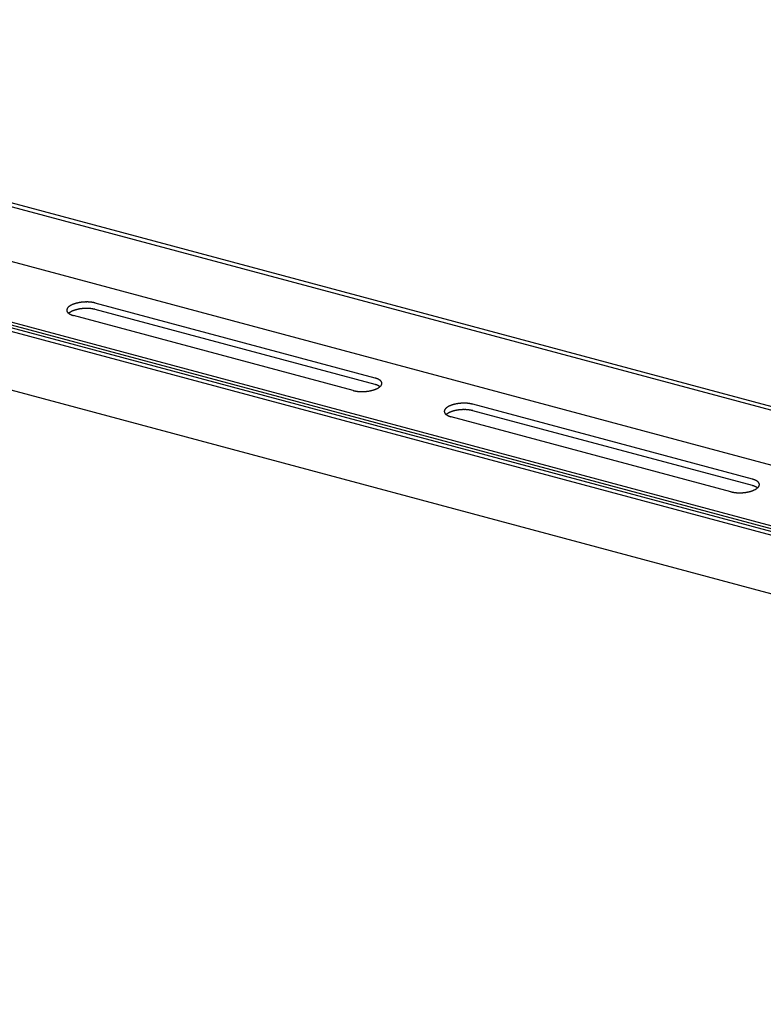
# Model space of a CAD drawing. Extents: x 5 to 415, y 6 to 292.
# Drawn here: x 102 to 103, y 171 to 173 of the extents above; entities that cross this region are included whole.
import ezdxf

# ---------------------------------------------------------------- set-up
doc = ezdxf.new("R2010")
doc.units = 0
doc.header["$MEASUREMENT"] = 0
doc.layers.add('_0-D_パネル', color=7, linetype='CONTINUOUS')

msp = doc.modelspace()

# ---------------------------------------------------------------- linework, layer by layer
at = {"layer": '_0-D_パネル', "color": 4, "linetype": 'Continuous'}
for p, q in [((123.4341, 166.5468), (100.3163, 172.7412)), ((123.4432, 166.552), (100.3253, 172.7464)), ((123.3001, 166.4694), (100.2584, 172.6434)), ((99.9863, 172.5851), (123.1448, 166.3798)), ((123.1279, 166.37), (100.0101, 172.5644)), ((123.1369, 166.3752), (100.0191, 172.5696)), ((123.1515, 166.3836), (100.1211, 172.5545)), ((122.9847, 166.2873), (99.9567, 172.4576)), ((102.4969, 172.0041), (101.9173, 172.1594)), ((102.4969, 171.9908), (101.9173, 172.1461)), ((102.4518, 171.9781), (101.8723, 172.1334)), ((103.2793, 171.7945), (102.6997, 171.9498)), ((103.2793, 171.7811), (102.6997, 171.9364)), ((103.2342, 171.7685), (102.6547, 171.9238))]:
    msp.add_line(p, q, dxfattribs=at)
for centre, radius, start, end in [((101.8859, 172.1186), 0.0409, 114.4468, 116.1748), ((101.8875, 172.1151), 0.0447, 112.82, 114.448), ((101.889, 172.1115), 0.0486, 111.2813, 112.821), ((101.8904, 172.1079), 0.0525, 109.8204, 111.2822), ((101.8918, 172.1041), 0.0565, 108.4282, 109.8212), ((101.893, 172.1005), 0.0604, 107.0965, 108.4289), ((101.8941, 172.0968), 0.0642, 105.818, 107.0971), ((101.8951, 172.0933), 0.0679, 104.5863, 105.8186), ((101.896, 172.0898), 0.0714, 103.3954, 104.5868), ((101.8968, 172.0866), 0.0747, 102.24, 103.3959), ((101.8974, 172.0836), 0.0778, 101.1153, 102.2405), ((101.898, 172.0809), 0.0806, 100.0167, 101.1157), ((101.8984, 172.0784), 0.0831, 98.9401, 100.0171), ((101.8987, 172.0763), 0.0852, 97.8816, 98.9404), ((101.899, 172.0746), 0.087, 96.8374, 97.8819), ((101.8992, 172.0732), 0.0883, 95.8042, 96.8378), ((101.8993, 172.0722), 0.0893, 94.7785, 95.8045), ((101.8993, 172.0717), 0.0899, 93.7569, 94.7788), ((101.8993, 172.0715), 0.09, 92.7364, 93.7572), ((101.8993, 172.0718), 0.0897, 91.7135, 92.7367), ((101.8993, 172.0726), 0.089, 90.6851, 91.7138), ((101.8993, 172.0737), 0.0878, 89.6478, 90.6854), ((101.8993, 172.0753), 0.0863, 88.5983, 89.6482), ((101.8993, 172.0772), 0.0844, 87.5328, 88.5986), ((101.8994, 172.0795), 0.0821, 86.4476, 87.5331), ((101.8996, 172.0821), 0.0795, 85.3389, 86.448), ((101.8998, 172.085), 0.0766, 84.2021, 85.3393), ((101.9001, 172.0881), 0.0734, 83.0328, 84.2026), ((101.9006, 172.0915), 0.07, 81.8259, 83.0333), ((101.9011, 172.0951), 0.0664, 80.5757, 81.8264), ((101.9017, 172.0988), 0.0626, 79.2763, 80.5763), ((101.9024, 172.1026), 0.0588, 77.9207, 79.2769), ((101.9032, 172.1064), 0.0549, 76.5014, 77.9214), ((101.9041, 172.1102), 0.0509, 75.0096, 76.5023), ((101.9052, 172.114), 0.047, 75, 75.011), ((101.8646, 172.1445), 0.00656, 167.2351, 173.0872), ((101.8643, 172.1446), 0.00626, 173.0963, 179.1348), ((101.8642, 172.1446), 0.00613, 179.1453, 185.2645), ((101.8643, 172.1446), 0.00619, 185.2753, 191.3603), ((101.8645, 172.1446), 0.00641, 191.3701, 197.31), ((101.8651, 172.1444), 0.00704, 161.6478, 167.2283), ((101.8658, 172.1442), 0.00772, 156.3941, 161.6435), ((101.8649, 172.1447), 0.00682, 197.3179, 203.018), ((101.8654, 172.145), 0.00742, 203.0233, 208.4134), ((101.8666, 172.1438), 0.0086, 151.5071, 156.3922), ((101.8661, 172.1453), 0.00822, 208.4163, 213.4526), ((101.8675, 172.1433), 0.00969, 146.9963, 151.507), ((101.867, 172.1459), 0.00922, 213.4534, 218.117), ((101.8686, 172.1426), 0.011, 142.8543, 146.9977), ((101.8679, 172.1467), 0.0104, 218.1162, 222.4078), ((101.8699, 172.1417), 0.0126, 139.0618, 142.8565), ((101.869, 172.1476), 0.0119, 222.4059, 226.3403), ((101.8712, 172.1405), 0.0144, 135.5926, 139.0643), ((101.8702, 172.1489), 0.0136, 226.3378, 229.9382), ((101.8727, 172.1391), 0.0164, 132.4178, 135.5953), ((101.8714, 172.1503), 0.0155, 229.9354, 233.2296), ((101.8742, 172.1374), 0.0187, 129.5079, 132.4205), ((101.8742, 172.124), 0.0187, 129.5079, 131.2894), ((101.8727, 172.1521), 0.0177, 233.2269, 236.2442), ((101.8758, 172.1354), 0.0212, 126.8345, 129.5105), ((101.8758, 172.1221), 0.0212, 126.8345, 129.5105), ((101.8741, 172.1541), 0.0201, 236.2415, 239.0109), ((101.8775, 172.1332), 0.024, 124.3712, 126.8369), ((101.8775, 172.1199), 0.024, 124.3712, 126.8369), ((101.8755, 172.1564), 0.0228, 239.0084, 241.5569), ((101.8792, 172.1307), 0.027, 122.0939, 124.3734), ((101.8792, 172.1174), 0.027, 122.0939, 124.3734), ((101.8769, 172.159), 0.0257, 241.5547, 243.9075), ((101.8809, 172.128), 0.0302, 119.981, 122.0958), ((101.8809, 172.1147), 0.0302, 119.981, 122.0958), ((101.8782, 172.1618), 0.0288, 243.9055, 246.0851), ((101.8826, 172.1251), 0.0336, 118.0132, 119.9827), ((101.8826, 172.1117), 0.0336, 118.0132, 119.9827), ((101.8796, 172.1648), 0.0322, 246.0833, 248.11), ((101.8843, 172.1219), 0.0372, 116.1734, 118.0146), ((101.8843, 172.1086), 0.0372, 116.1734, 118.0146), ((101.8859, 172.1053), 0.0409, 114.4468, 116.1748), ((101.8875, 172.1018), 0.0447, 112.82, 114.448), ((101.889, 172.0982), 0.0486, 111.2813, 112.821), ((101.8904, 172.0945), 0.0525, 109.8204, 111.2822), ((101.8918, 172.0908), 0.0565, 108.4282, 109.8212), ((101.893, 172.0871), 0.0604, 107.0965, 108.4289), ((101.8941, 172.0835), 0.0642, 105.818, 107.0971), ((101.8951, 172.0799), 0.0679, 104.5863, 105.8186), ((101.896, 172.0765), 0.0714, 103.3954, 104.5868), ((101.8968, 172.0733), 0.0747, 102.24, 103.3959), ((101.8974, 172.0703), 0.0778, 101.1153, 102.2405), ((101.898, 172.0675), 0.0806, 100.0167, 101.1157), ((101.8984, 172.0651), 0.0831, 98.9401, 100.0171), ((101.8987, 172.063), 0.0852, 97.8816, 98.9404), ((101.899, 172.0612), 0.087, 96.8374, 97.8819), ((101.8992, 172.0599), 0.0883, 95.8042, 96.8378), ((101.8993, 172.0589), 0.0893, 94.7785, 95.8045), ((101.8993, 172.0583), 0.0899, 93.7569, 94.7788), ((101.8993, 172.0582), 0.09, 92.7364, 93.7572), ((101.8993, 172.0585), 0.0897, 91.7135, 92.7367), ((101.8993, 172.0592), 0.089, 90.6851, 91.7138), ((101.8993, 172.0604), 0.0878, 89.6478, 90.6854), ((101.8993, 172.0619), 0.0863, 88.5983, 89.6482), ((101.8993, 172.0638), 0.0844, 87.5328, 88.5986), ((101.8994, 172.0661), 0.0821, 86.4476, 87.5331), ((101.8996, 172.0687), 0.0795, 85.3389, 86.448), ((101.8998, 172.0716), 0.0766, 84.2021, 85.3393), ((101.9001, 172.0748), 0.0734, 83.0328, 84.2026), ((101.9006, 172.0782), 0.07, 81.8259, 83.0333), ((101.9011, 172.0817), 0.0664, 80.5757, 81.8264), ((101.9017, 172.0854), 0.0626, 79.2763, 80.5763), ((101.9024, 172.0892), 0.0588, 77.9207, 79.2769), ((101.9032, 172.0931), 0.0549, 76.5014, 77.9214), ((101.9041, 172.0969), 0.0509, 75.0096, 76.5023), ((101.9052, 172.1007), 0.047, 75, 75.011), ((101.8809, 172.1681), 0.0357, 248.1084, 250.0001), ((101.8821, 172.1715), 0.0393, 249.9987, 251.7713), ((101.8833, 172.1751), 0.0431, 251.77, 253.4374), ((101.8844, 172.1788), 0.047, 253.4362, 255.011), ((102.4847, 171.9587), 0.047, 73.4362, 75.011), ((102.4858, 171.9624), 0.0431, 71.77, 73.4374), ((102.487, 171.966), 0.0393, 69.9987, 71.7713), ((102.4882, 171.9695), 0.0357, 68.1084, 70.0001), ((102.4896, 171.9727), 0.0322, 66.0833, 68.11), ((102.4909, 171.9757), 0.0288, 63.9055, 66.0851), ((102.4923, 171.9786), 0.0257, 61.5547, 63.9075), ((102.4937, 171.9811), 0.0228, 59.0084, 61.5569), ((102.495, 171.9834), 0.0201, 56.2415, 59.0109), ((102.4964, 171.9854), 0.0177, 53.2269, 56.2442), ((102.4977, 171.9872), 0.0155, 49.9354, 53.2296), ((102.499, 171.9887), 0.0136, 46.3378, 49.9382), ((102.5001, 171.9899), 0.0119, 42.4059, 46.3403), ((102.5012, 171.9909), 0.0104, 38.1162, 42.4078), ((102.5022, 171.9916), 0.00922, 33.4534, 38.117), ((102.503, 171.9922), 0.00822, 28.4163, 33.4526), ((102.5037, 171.9925), 0.00742, 23.0233, 28.4134), ((102.5042, 171.9928), 0.00682, 17.3179, 23.018), ((102.5046, 171.9929), 0.00641, 11.3701, 17.31), ((102.5049, 171.9929), 0.00619, 5.2753, 11.3603), ((102.5049, 171.993), 0.00613, 359.1453, 5.2645), ((102.5048, 171.993), 0.00626, 353.0963, 359.1348), ((102.465, 172.0273), 0.0509, 255.0096, 256.5023), ((102.464, 172.0235), 0.047, 255, 255.011), ((102.4659, 172.0311), 0.0549, 256.5014, 257.9214), ((102.4667, 172.035), 0.0588, 257.9207, 259.2769), ((102.4675, 172.0387), 0.0626, 259.2763, 260.5763), ((102.4681, 172.0424), 0.0664, 260.5757, 261.8264), ((102.4686, 172.046), 0.07, 261.8259, 263.0333), ((102.469, 172.0494), 0.0734, 263.0328, 264.2026), ((102.4693, 172.0525), 0.0766, 264.2021, 265.3393), ((102.4696, 172.0554), 0.0795, 265.3389, 266.448), ((102.4697, 172.058), 0.0821, 266.4476, 267.5331), ((102.4698, 172.0603), 0.0844, 267.5328, 268.5986), ((102.4699, 172.0623), 0.0863, 268.5983, 269.6482), ((102.4699, 172.0638), 0.0878, 269.6478, 270.6854), ((102.4699, 172.0649), 0.089, 270.6851, 271.7138), ((102.4698, 172.0657), 0.0897, 271.7135, 272.7367), ((102.4698, 172.066), 0.09, 272.7364, 273.7572), ((102.4698, 172.0658), 0.0899, 273.7569, 274.7788), ((102.4699, 172.0653), 0.0893, 274.7785, 275.8045), ((102.47, 172.0643), 0.0883, 275.8042, 276.8378), ((102.4701, 172.0629), 0.087, 276.8374, 277.8819), ((102.4704, 172.0612), 0.0852, 277.8816, 278.9404), ((102.4707, 172.0591), 0.0831, 278.9401, 280.0171), ((102.4712, 172.0566), 0.0806, 280.0167, 281.1157), ((102.4717, 172.0539), 0.0778, 281.1153, 282.2405), ((102.4723, 172.0509), 0.0747, 282.24, 283.3959), ((102.4731, 172.0477), 0.0714, 283.3954, 284.5868), ((102.474, 172.0442), 0.0679, 284.5863, 285.8186), ((102.475, 172.0407), 0.0642, 285.818, 287.0971), ((102.4761, 172.0371), 0.0604, 287.0965, 288.4289), ((102.4774, 172.0334), 0.0565, 288.4282, 289.8212), ((102.4787, 172.0297), 0.0525, 289.8204, 291.2822), ((102.4847, 171.9454), 0.047, 73.4362, 75.011), ((102.4801, 172.026), 0.0486, 291.2813, 292.821), ((102.4858, 171.9491), 0.0431, 71.77, 73.4374), ((102.4816, 172.0224), 0.0447, 292.82, 294.448), ((102.487, 171.9527), 0.0393, 69.9987, 71.7713), ((102.4832, 172.0189), 0.0409, 294.4468, 296.1748), ((102.4882, 171.9561), 0.0357, 68.1084, 70.0001), ((102.4849, 172.0156), 0.0372, 296.1734, 298.0146), ((102.4896, 171.9594), 0.0322, 66.0833, 68.11), ((102.4865, 172.0124), 0.0336, 298.0132, 299.9827), ((102.4909, 171.9624), 0.0288, 63.9055, 66.0851), ((102.4882, 172.0095), 0.0302, 299.981, 302.0958), ((102.4923, 171.9652), 0.0257, 61.5547, 63.9075), ((102.4899, 172.0068), 0.027, 302.0939, 304.3734), ((102.4937, 171.9678), 0.0228, 59.0084, 61.5569), ((102.4916, 172.0043), 0.024, 304.3712, 306.8369), ((102.495, 171.9701), 0.0201, 56.2415, 59.0109), ((102.4933, 172.0021), 0.0212, 306.8345, 309.5105), ((102.4964, 171.9721), 0.0177, 53.2269, 56.2442), ((102.4949, 172.0001), 0.0187, 309.5079, 312.4205), ((102.4977, 171.9738), 0.0155, 52.1338, 53.2296), ((102.4965, 171.9984), 0.0164, 312.4178, 315.5953), ((102.4979, 171.997), 0.0144, 315.5926, 319.0643), ((102.4993, 171.9958), 0.0126, 319.0618, 322.8565), ((102.5005, 171.9949), 0.011, 322.8543, 326.9977), ((102.5016, 171.9942), 0.00969, 326.9963, 331.507), ((102.5026, 171.9937), 0.0086, 331.5071, 336.3922), ((102.5034, 171.9933), 0.00772, 336.3941, 341.6435), ((102.504, 171.9931), 0.00704, 341.6478, 347.2283), ((102.5045, 171.993), 0.00656, 347.2351, 353.0872), ((102.6817, 171.8619), 0.09, 92.7364, 93.7572), ((102.6817, 171.8622), 0.0897, 91.7135, 92.7367), ((102.6817, 171.8629), 0.089, 90.6851, 91.7138), ((102.6817, 171.8641), 0.0878, 89.6478, 90.6854), ((102.6817, 171.8656), 0.0863, 88.5983, 89.6482), ((102.6817, 171.8675), 0.0844, 87.5328, 88.5986), ((102.6818, 171.8698), 0.0821, 86.4476, 87.5331), ((102.647, 171.9349), 0.00656, 167.2351, 173.0872), ((102.6467, 171.9349), 0.00626, 173.0963, 179.1348), ((102.6466, 171.9349), 0.00613, 179.1453, 185.2645), ((102.6467, 171.9349), 0.00619, 185.2753, 191.3603), ((102.6469, 171.935), 0.00641, 191.3701, 197.31), ((102.6475, 171.9348), 0.00704, 161.6478, 167.2283), ((102.6482, 171.9345), 0.00772, 156.3941, 161.6435), ((102.6473, 171.9351), 0.00682, 197.3179, 203.018), ((102.6478, 171.9353), 0.00742, 203.0233, 208.4134), ((102.649, 171.9342), 0.0086, 151.5071, 156.3922), ((102.6485, 171.9357), 0.00822, 208.4163, 213.4526), ((102.6499, 171.9337), 0.00969, 146.9963, 151.507), ((102.651, 171.933), 0.011, 142.8543, 146.9977), ((102.6523, 171.932), 0.0126, 139.0618, 142.8565), ((102.6536, 171.9308), 0.0144, 135.5926, 139.0643), ((102.6551, 171.9294), 0.0164, 132.4178, 135.5953), ((102.6566, 171.9277), 0.0187, 129.5079, 132.4205), ((102.6582, 171.9258), 0.0212, 126.8345, 129.5105), ((102.6599, 171.9236), 0.024, 124.3712, 126.8369), ((102.6616, 171.9211), 0.027, 122.0939, 124.3734), ((102.6633, 171.9184), 0.0302, 119.981, 122.0958), ((102.665, 171.9154), 0.0336, 118.0132, 119.9827), ((102.665, 171.9021), 0.0336, 118.0132, 119.9827), ((102.6667, 171.9123), 0.0372, 116.1734, 118.0146), ((102.6667, 171.8989), 0.0372, 116.1734, 118.0146), ((102.6683, 171.9089), 0.0409, 114.4468, 116.1748), ((102.6683, 171.8956), 0.0409, 114.4468, 116.1748), ((102.6699, 171.9055), 0.0447, 112.82, 114.448), ((102.6699, 171.8921), 0.0447, 112.82, 114.448), ((102.6714, 171.9019), 0.0486, 111.2813, 112.821), ((102.6714, 171.8885), 0.0486, 111.2813, 112.821), ((102.6728, 171.8982), 0.0525, 109.8204, 111.2822), ((102.6728, 171.8849), 0.0525, 109.8204, 111.2822), ((102.6742, 171.8945), 0.0565, 108.4282, 109.8212), ((102.6742, 171.8812), 0.0565, 108.4282, 109.8212), ((102.6754, 171.8908), 0.0604, 107.0965, 108.4289), ((102.6754, 171.8775), 0.0604, 107.0965, 108.4289), ((102.6765, 171.8872), 0.0642, 105.818, 107.0971), ((102.6765, 171.8738), 0.0642, 105.818, 107.0971), ((102.6775, 171.8836), 0.0679, 104.5863, 105.8186), ((102.6775, 171.8703), 0.0679, 104.5863, 105.8186), ((102.6784, 171.8802), 0.0714, 103.3954, 104.5868), ((102.6784, 171.8669), 0.0714, 103.3954, 104.5868), ((102.6792, 171.877), 0.0747, 102.24, 103.3959), ((102.6792, 171.8636), 0.0747, 102.24, 103.3959), ((102.6798, 171.874), 0.0778, 101.1153, 102.2405), ((102.6798, 171.8606), 0.0778, 101.1153, 102.2405), ((102.6804, 171.8712), 0.0806, 100.0167, 101.1157), ((102.6804, 171.8579), 0.0806, 100.0167, 101.1157), ((102.6808, 171.8688), 0.0831, 98.9401, 100.0171), ((102.6808, 171.8555), 0.0831, 98.9401, 100.0171), ((102.6811, 171.8667), 0.0852, 97.8816, 98.9404), ((102.6811, 171.8533), 0.0852, 97.8816, 98.9404), ((102.6814, 171.8649), 0.087, 96.8374, 97.8819), ((102.6814, 171.8516), 0.087, 96.8374, 97.8819), ((102.6816, 171.8635), 0.0883, 95.8042, 96.8378), ((102.6816, 171.8502), 0.0883, 95.8042, 96.8378), ((102.6817, 171.8626), 0.0893, 94.7785, 95.8045), ((102.6817, 171.8492), 0.0893, 94.7785, 95.8045), ((102.6817, 171.862), 0.0899, 93.7569, 94.7788), ((102.6817, 171.8487), 0.0899, 93.7569, 94.7788), ((102.6817, 171.8486), 0.09, 92.7364, 93.7572), ((102.6817, 171.8489), 0.0897, 91.7135, 92.7367), ((102.6817, 171.8496), 0.089, 90.6851, 91.7138), ((102.6817, 171.8507), 0.0878, 89.6478, 90.6854), ((102.6817, 171.8523), 0.0863, 88.5983, 89.6482), ((102.6817, 171.8542), 0.0844, 87.5328, 88.5986), ((102.6818, 171.8565), 0.0821, 86.4476, 87.5331), ((102.682, 171.8724), 0.0795, 85.3389, 86.448), ((102.682, 171.8591), 0.0795, 85.3389, 86.448), ((102.6822, 171.8753), 0.0766, 84.2021, 85.3393), ((102.6822, 171.862), 0.0766, 84.2021, 85.3393), ((102.6825, 171.8785), 0.0734, 83.0328, 84.2026), ((102.6825, 171.8652), 0.0734, 83.0328, 84.2026), ((102.683, 171.8819), 0.07, 81.8259, 83.0333), ((102.683, 171.8685), 0.07, 81.8259, 83.0333), ((102.6835, 171.8854), 0.0664, 80.5757, 81.8264), ((102.6835, 171.8721), 0.0664, 80.5757, 81.8264), ((102.6841, 171.8891), 0.0626, 79.2763, 80.5763), ((102.6841, 171.8758), 0.0626, 79.2763, 80.5763), ((102.6848, 171.8929), 0.0588, 77.9207, 79.2769), ((102.6848, 171.8796), 0.0588, 77.9207, 79.2769), ((102.6856, 171.8967), 0.0549, 76.5014, 77.9214), ((102.6856, 171.8834), 0.0549, 76.5014, 77.9214), ((102.6865, 171.9006), 0.0509, 75.0096, 76.5023), ((102.6865, 171.8873), 0.0509, 75.0096, 76.5023), ((102.6876, 171.9044), 0.047, 75, 75.011), ((102.6876, 171.891), 0.047, 75, 75.011), ((102.6494, 171.9363), 0.00922, 213.4534, 218.117), ((102.6503, 171.937), 0.0104, 218.1162, 222.4078), ((102.6514, 171.938), 0.0119, 222.4059, 226.3403), ((102.6526, 171.9392), 0.0136, 226.3378, 229.9382), ((102.6538, 171.9407), 0.0155, 229.9354, 233.2296), ((102.6566, 171.9144), 0.0187, 129.5079, 131.2894), ((102.6551, 171.9424), 0.0177, 233.2269, 236.2442), ((102.6582, 171.9124), 0.0212, 126.8345, 129.5105), ((102.6565, 171.9445), 0.0201, 236.2415, 239.0109), ((102.6599, 171.9102), 0.024, 124.3712, 126.8369), ((102.6579, 171.9468), 0.0228, 239.0084, 241.5569), ((102.6616, 171.9078), 0.027, 122.0939, 124.3734), ((102.6593, 171.9493), 0.0257, 241.5547, 243.9075), ((102.6633, 171.905), 0.0302, 119.981, 122.0958), ((102.6606, 171.9521), 0.0288, 243.9055, 246.0851), ((102.662, 171.9552), 0.0322, 246.0833, 248.11), ((102.6633, 171.9584), 0.0357, 248.1084, 250.0001), ((102.6645, 171.9618), 0.0393, 249.9987, 251.7713), ((102.6657, 171.9654), 0.0431, 251.77, 253.4374), ((102.6668, 171.9691), 0.047, 253.4362, 255.011), ((103.2671, 171.7491), 0.047, 73.4362, 75.011), ((103.2682, 171.7528), 0.0431, 71.77, 73.4374), ((103.2694, 171.7564), 0.0393, 69.9987, 71.7713), ((103.2706, 171.7598), 0.0357, 68.1084, 70.0001), ((103.272, 171.7631), 0.0322, 66.0833, 68.11), ((103.2733, 171.7661), 0.0288, 63.9055, 66.0851), ((103.2747, 171.7689), 0.0257, 61.5547, 63.9075), ((103.2761, 171.7715), 0.0228, 59.0084, 61.5569), ((103.2774, 171.7738), 0.0201, 56.2415, 59.0109), ((103.2788, 171.7758), 0.0177, 53.2269, 56.2442), ((103.2801, 171.7775), 0.0155, 49.9354, 53.2296), ((103.2814, 171.779), 0.0136, 46.3378, 49.9382), ((103.2825, 171.7802), 0.0119, 42.4059, 46.3403), ((103.2474, 171.8176), 0.0509, 255.0096, 256.5023), ((103.2464, 171.8138), 0.047, 255, 255.011), ((103.2541, 171.8442), 0.0778, 281.1153, 282.2405), ((103.2547, 171.8412), 0.0747, 282.24, 283.3959), ((103.2555, 171.838), 0.0714, 283.3954, 284.5868), ((103.2564, 171.8346), 0.0679, 284.5863, 285.8186), ((103.2574, 171.8311), 0.0642, 285.818, 287.0971), ((103.2585, 171.8274), 0.0604, 287.0965, 288.4289), ((103.2598, 171.8237), 0.0565, 288.4282, 289.8212), ((103.2611, 171.82), 0.0525, 289.8204, 291.2822), ((103.2671, 171.7357), 0.047, 73.4362, 75.011), ((103.2625, 171.8163), 0.0486, 291.2813, 292.821), ((103.2682, 171.7395), 0.0431, 71.77, 73.4374), ((103.264, 171.8128), 0.0447, 292.82, 294.448), ((103.2694, 171.743), 0.0393, 69.9987, 71.7713), ((103.2656, 171.8093), 0.0409, 294.4468, 296.1748), ((103.2706, 171.7465), 0.0357, 68.1084, 70.0001), ((103.2673, 171.8059), 0.0372, 296.1734, 298.0146), ((103.272, 171.7497), 0.0322, 66.0833, 68.11), ((103.2689, 171.8028), 0.0336, 298.0132, 299.9827), ((103.2733, 171.7528), 0.0288, 63.9055, 66.0851), ((103.2706, 171.7998), 0.0302, 299.981, 302.0958), ((103.2747, 171.7556), 0.0257, 61.5547, 63.9075), ((103.2723, 171.7971), 0.027, 302.0939, 304.3734), ((103.2761, 171.7581), 0.0228, 59.0084, 61.5569), ((103.274, 171.7947), 0.024, 304.3712, 306.8369), ((103.2774, 171.7604), 0.0201, 56.2415, 59.0109), ((103.2757, 171.7924), 0.0212, 306.8345, 309.5105), ((103.2788, 171.7624), 0.0177, 53.2269, 56.2442), ((103.2773, 171.7905), 0.0187, 309.5079, 312.4205), ((103.2801, 171.7642), 0.0155, 52.1338, 53.2296), ((103.2789, 171.7888), 0.0164, 312.4178, 315.5953), ((103.2803, 171.7874), 0.0144, 315.5926, 319.0643), ((103.2817, 171.7862), 0.0126, 319.0618, 322.8565), ((103.2836, 171.7812), 0.0104, 38.1162, 42.4078), ((103.2829, 171.7853), 0.011, 322.8543, 326.9977), ((103.2846, 171.782), 0.00922, 33.4534, 38.117), ((103.284, 171.7845), 0.00969, 326.9963, 331.507), ((103.2854, 171.7825), 0.00822, 28.4163, 33.4526), ((103.285, 171.784), 0.0086, 331.5071, 336.3922), ((103.2861, 171.7829), 0.00742, 23.0233, 28.4134), ((103.2858, 171.7837), 0.00772, 336.3941, 341.6435), ((103.2866, 171.7831), 0.00682, 17.3179, 23.018), ((103.2864, 171.7835), 0.00704, 341.6478, 347.2283), ((103.287, 171.7833), 0.00641, 11.3701, 17.31), ((103.2873, 171.7833), 0.00619, 5.2753, 11.3603), ((103.2869, 171.7834), 0.00656, 347.2351, 353.0872), ((103.2873, 171.7833), 0.00613, 359.1453, 5.2645), ((103.2872, 171.7833), 0.00626, 353.0963, 359.1348), ((103.2483, 171.8215), 0.0549, 256.5014, 257.9214), ((103.2491, 171.8253), 0.0588, 257.9207, 259.2769), ((103.2499, 171.8291), 0.0626, 259.2763, 260.5763), ((103.2505, 171.8328), 0.0664, 260.5757, 261.8264), ((103.251, 171.8363), 0.07, 261.8259, 263.0333), ((103.2514, 171.8397), 0.0734, 263.0328, 264.2026), ((103.2517, 171.8429), 0.0766, 264.2021, 265.3393), ((103.252, 171.8458), 0.0795, 265.3389, 266.448), ((103.2521, 171.8484), 0.0821, 266.4476, 267.5331), ((103.2522, 171.8507), 0.0844, 267.5328, 268.5986), ((103.2523, 171.8526), 0.0863, 268.5983, 269.6482), ((103.2523, 171.8542), 0.0878, 269.6478, 270.6854), ((103.2523, 171.8553), 0.089, 270.6851, 271.7138), ((103.2522, 171.856), 0.0897, 271.7135, 272.7367), ((103.2522, 171.8563), 0.09, 272.7364, 273.7572), ((103.2522, 171.8562), 0.0899, 273.7569, 274.7788), ((103.2523, 171.8556), 0.0893, 274.7785, 275.8045), ((103.2524, 171.8547), 0.0883, 275.8042, 276.8378), ((103.2525, 171.8533), 0.087, 276.8374, 277.8819), ((103.2528, 171.8515), 0.0852, 277.8816, 278.9404), ((103.2531, 171.8494), 0.0831, 278.9401, 280.0171), ((103.2536, 171.847), 0.0806, 280.0167, 281.1157)]:
    msp.add_arc(centre, radius, start, end, dxfattribs=at)

doc.saveas('drawing.dxf')
